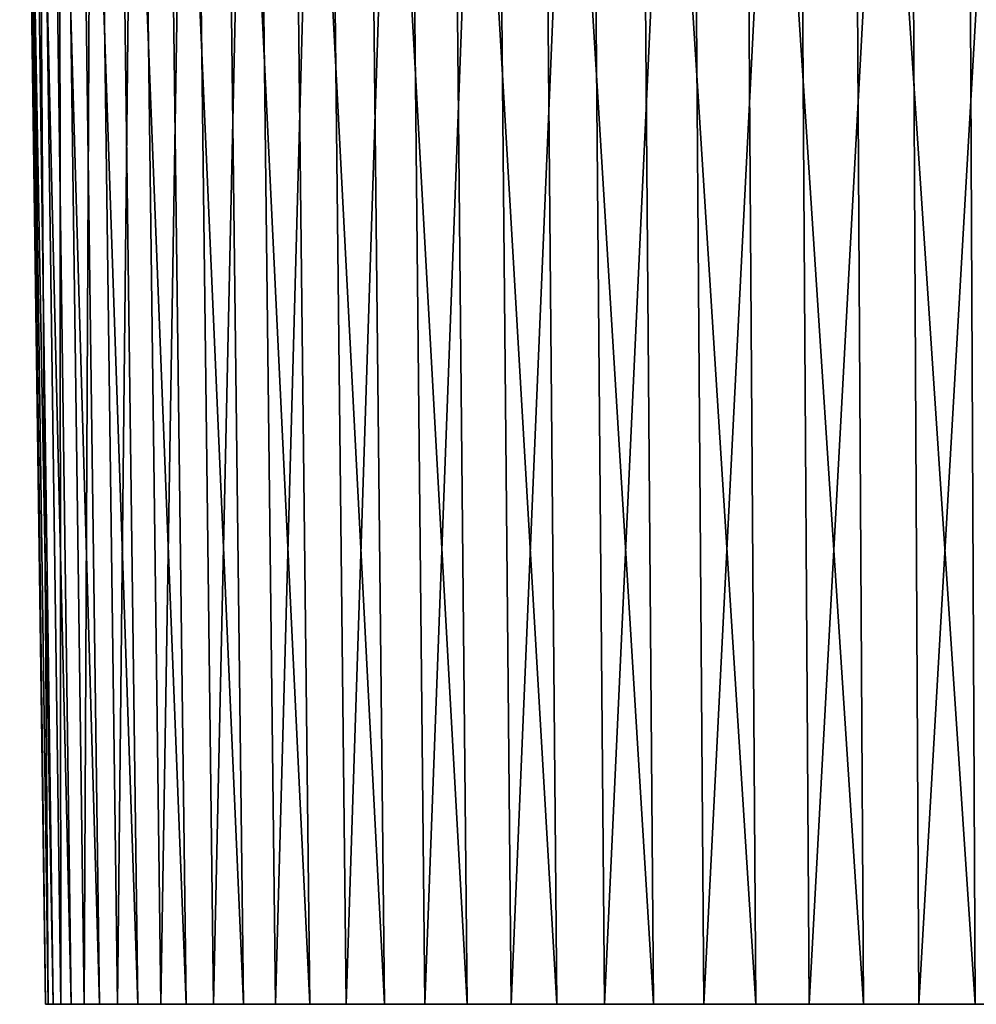
# Model space of a CAD drawing. Extents: x -26 to 26, y -115 to 0.
# Drawn here: x -26 to -9, y -115 to -97 of the extents above; entities that cross this region are included whole.
import ezdxf

# ---------------------------------------------------------------- set-up
doc = ezdxf.new("R2010")
doc.units = 0
doc.header["$MEASUREMENT"] = 0
doc.layers.add('L1', color=7, linetype='Continuous')

msp = doc.modelspace()

# ---------------------------------------------------------------- linework, layer by layer
at = {"layer": 'L1', "color": 7}
for points in [[(-25.38464, -115.3967, 2.741689), (-25.84967, -81.9, 2.791915), (-25.99398, -81.9, 0.559419)], [(-25.38464, -115.3967, 2.741689), (-25.99398, -81.9, 0.559419), (-25.52636, -115.3967, 0.549355)], [(-25.52636, -115.3967, 0.549355), (-25.99398, -81.9, 0.559419), (-25.94585, -81.9, -1.67722)], [(-25.52636, -115.3967, 0.549355), (-25.94585, -81.9, -1.67722), (-25.47909, -115.3967, -1.647047)], [(-25.47909, -115.3967, -1.647047), (-25.94585, -81.9, -1.67722), (-25.70562, -81.9, -3.90144)], [(-25.05498, -115.3967, 4.913725), (-25.51397, -81.9, 5.003741), (-25.84967, -81.9, 2.791915)], [(-25.05498, -115.3967, 4.913725), (-25.84967, -81.9, 2.791915), (-25.38464, -115.3967, 2.741689)], [(-25.47909, -115.3967, -1.647047), (-25.70562, -81.9, -3.90144), (-25.24318, -115.3967, -3.831255)], [(-25.24318, -115.3967, -3.831255), (-25.70562, -81.9, -3.90144), (-25.27507, -81.9, -6.096776)], [(-24.53982, -115.3967, 7.049382), (-24.98937, -81.9, 7.178521), (-25.51397, -81.9, 5.003741)], [(-24.53982, -115.3967, 7.049382), (-25.51397, -81.9, 5.003741), (-25.05498, -115.3967, 4.913725)], [(-25.24318, -115.3967, -3.831255), (-25.27507, -81.9, -6.096776), (-24.82038, -115.3967, -5.987097)], [(-24.82038, -115.3967, -5.987097), (-25.27507, -81.9, -6.096776), (-24.6574, -81.9, -8.246973)], [(-23.84298, -115.3967, 9.132847), (-24.27977, -81.9, 9.300155), (-24.98937, -81.9, 7.178521)], [(-23.84298, -115.3967, 9.132847), (-24.98937, -81.9, 7.178521), (-24.53982, -115.3967, 7.049382)], [(-24.82038, -115.3967, -5.987097), (-24.6574, -81.9, -8.246973), (-24.21382, -115.3967, -8.098613)], [(-24.21382, -115.3967, -8.098613), (-24.6574, -81.9, -8.246973), (-23.85717, -81.9, -10.33611)], [(-22.96961, -115.3967, 11.1487), (-23.3904, -81.9, 11.35293), (-24.27977, -81.9, 9.300155)], [(-22.96961, -115.3967, 11.1487), (-24.27977, -81.9, 9.300155), (-23.84298, -115.3967, 9.132847)], [(-24.21382, -115.3967, -8.098613), (-23.85717, -81.9, -10.33611), (-23.42799, -115.3967, -10.15017)], [(-23.42799, -115.3967, -10.15017), (-23.85717, -81.9, -10.33611), (-22.88032, -81.9, -12.34873)], [(-23.42799, -115.3967, -10.15017), (-22.88032, -81.9, -12.34873), (-22.46871, -115.3967, -12.12658)], [(-21.92619, -115.3967, 13.082), (-22.32786, -81.9, 13.32166), (-23.3904, -81.9, 11.35293)], [(-21.92619, -115.3967, 13.082), (-23.3904, -81.9, 11.35293), (-22.96961, -115.3967, 11.1487)], [(-22.46871, -115.3967, -12.12658), (-22.88032, -81.9, -12.34873), (-21.73406, -81.9, -14.26992)], [(-22.46871, -115.3967, -12.12658), (-21.73406, -81.9, -14.26992), (-21.34307, -115.3967, -14.0132)], [(-20.72043, -115.3967, 14.91846), (-21.10002, -81.9, 15.19175), (-22.32786, -81.9, 13.32166)], [(-20.72043, -115.3967, 14.91846), (-22.32786, -81.9, 13.32166), (-21.92619, -115.3967, 13.082)], [(-21.34307, -115.3967, -14.0132), (-21.73406, -81.9, -14.26992), (-20.4269, -81.9, -16.08546)], [(-21.34307, -115.3967, -14.0132), (-20.4269, -81.9, -16.08546), (-20.05942, -115.3967, -15.79608)], [(-19.36127, -115.3967, 16.64446), (-19.71595, -81.9, 16.94937), (-21.10002, -81.9, 15.19175)], [(-19.36127, -115.3967, 16.64446), (-21.10002, -81.9, 15.19175), (-20.72043, -115.3967, 14.91846)], [(-20.05942, -115.3967, -15.79608), (-20.4269, -81.9, -16.08546), (-18.9685, -81.9, -17.78191)], [(-20.05942, -115.3967, -15.79608), (-18.9685, -81.9, -17.78191), (-18.62726, -115.3967, -17.46201)], [(-17.85876, -115.3967, 18.24723), (-18.18592, -81.9, 18.58151), (-19.71595, -81.9, 16.94937)], [(-17.85876, -115.3967, 18.24723), (-19.71595, -81.9, 16.94937), (-19.36127, -115.3967, 16.64446)], [(-18.62726, -115.3967, -17.46201), (-18.9685, -81.9, -17.78191), (-17.36966, -81.9, -19.3467)], [(-18.62726, -115.3967, -17.46201), (-17.36966, -81.9, -19.3467), (-17.05718, -115.3967, -18.99866)], [(-16.22403, -115.3967, 19.71491), (-16.52124, -81.9, 20.07607), (-18.18592, -81.9, 18.58151)], [(-16.22403, -115.3967, 19.71491), (-18.18592, -81.9, 18.58151), (-17.85876, -115.3967, 18.24723)], [(-17.05718, -115.3967, -18.99866), (-17.36966, -81.9, -19.3467), (-15.64223, -81.9, -20.76826)], [(-17.05718, -115.3967, -18.99866), (-15.64223, -81.9, -20.76826), (-15.36083, -115.3967, -20.39465)], [(-14.46918, -115.3967, 21.03662), (-14.73425, -81.9, 21.422), (-16.52124, -81.9, 20.07607)], [(-14.46918, -115.3967, 21.03662), (-16.52124, -81.9, 20.07607), (-16.22403, -115.3967, 19.71491)], [(-15.36083, -115.3967, -20.39465), (-15.64223, -81.9, -20.76826), (-13.79898, -81.9, -22.03606)], [(-15.36083, -115.3967, -20.39465), (-13.79898, -81.9, -22.03606), (-13.55074, -115.3967, -21.63964)], [(-12.60721, -115.3967, 22.20259), (-12.83816, -81.9, 22.60932), (-14.73425, -81.9, 21.422)], [(-12.60721, -115.3967, 22.20259), (-14.73425, -81.9, 21.422), (-14.46918, -115.3967, 21.03662)], [(-13.55074, -115.3967, -21.63964), (-13.79898, -81.9, -22.03606), (-11.85357, -81.9, -23.14072)], [(-13.55074, -115.3967, -21.63964), (-11.85357, -81.9, -23.14072), (-11.64033, -115.3967, -22.72442)], [(-10.6519, -115.3967, 23.20417), (-10.84703, -81.9, 23.62926), (-12.83816, -81.9, 22.60932)], [(-10.6519, -115.3967, 23.20417), (-12.83816, -81.9, 22.60932), (-12.60721, -115.3967, 22.20259)], [(-11.64033, -115.3967, -22.72442), (-11.85357, -81.9, -23.14072), (-9.820407, -81.9, -24.07404)], [(-11.64033, -115.3967, -22.72442), (-9.820407, -81.9, -24.07404), (-9.643741, -115.3967, -23.64096)], [(-8.617725, -115.3967, 24.03397), (-8.775596, -81.9, 24.47425), (-10.84703, -81.9, 23.62926)], [(-8.617725, -115.3967, 24.03397), (-10.84703, -81.9, 23.62926), (-10.6519, -115.3967, 23.20417)], [(-9.643741, -115.3967, -23.64096), (-9.820407, -81.9, -24.07404), (-7.714533, -81.9, -24.82914)], [(-9.643741, -115.3967, -23.64096), (-7.714533, -81.9, -24.82914), (-7.575751, -115.3967, -24.38247)], [(-6.519748, -115.3967, 24.68582), (-6.639186, -81.9, 25.13804), (-8.775596, -81.9, 24.47425)], [(-6.519748, -115.3967, 24.68582), (-8.775596, -81.9, 24.47425), (-8.617725, -115.3967, 24.03397)], [(-17.85876, -115.3967, 18.24723), (-25.38464, -115.3967, 2.741689), (-25.52636, -115.3967, 0.549355)], [(-17.85876, -115.3967, 18.24723), (-25.52636, -115.3967, 0.549355), (-25.47909, -115.3967, -1.647047)], [(-25.24318, -115.3967, -3.831255), (-17.85876, -115.3967, 18.24723), (-25.47909, -115.3967, -1.647047)], [(-25.05498, -115.3967, 4.913725), (-25.38464, -115.3967, 2.741689), (-17.85876, -115.3967, 18.24723)], [(-24.82038, -115.3967, -5.987097), (-17.85876, -115.3967, 18.24723), (-25.24318, -115.3967, -3.831255)], [(-17.85876, -115.3967, 18.24723), (-24.53982, -115.3967, 7.049382), (-25.05498, -115.3967, 4.913725)], [(0, -115.3967, 25.53227), (-2.194876, -115.3967, 25.43775), (-24.82038, -115.3967, -5.987097)], [(-24.21382, -115.3967, -8.098613), (4.373502, -115.3967, 25.1549), (-24.82038, -115.3967, -5.987097)], [(-24.82038, -115.3967, -5.987097), (4.373502, -115.3967, 25.1549), (2.194876, -115.3967, 25.43775)], [(-24.82038, -115.3967, -5.987097), (2.194876, -115.3967, 25.43775), (0, -115.3967, 25.53227)], [(-2.194876, -115.3967, 25.43775), (-4.373502, -115.3967, 25.1549), (-24.82038, -115.3967, -5.987097)], [(-24.82038, -115.3967, -5.987097), (-4.373502, -115.3967, 25.1549), (-6.519748, -115.3967, 24.68582)], [(-24.82038, -115.3967, -5.987097), (-6.519748, -115.3967, 24.68582), (-8.617725, -115.3967, 24.03397)], [(-8.617725, -115.3967, 24.03397), (-10.6519, -115.3967, 23.20417), (-24.82038, -115.3967, -5.987097)], [(-24.82038, -115.3967, -5.987097), (-10.6519, -115.3967, 23.20417), (-12.60721, -115.3967, 22.20259)], [(-24.82038, -115.3967, -5.987097), (-12.60721, -115.3967, 22.20259), (-14.46918, -115.3967, 21.03662)], [(-14.46918, -115.3967, 21.03662), (-16.22403, -115.3967, 19.71491), (-24.82038, -115.3967, -5.987097)], [(-24.82038, -115.3967, -5.987097), (-16.22403, -115.3967, 19.71491), (-17.85876, -115.3967, 18.24723)], [(-17.85876, -115.3967, 18.24723), (-23.84298, -115.3967, 9.132847), (-24.53982, -115.3967, 7.049382)], [(-24.21382, -115.3967, -8.098613), (-23.42799, -115.3967, -10.15017), (4.373502, -115.3967, 25.1549)], [(-22.96961, -115.3967, 11.1487), (-23.84298, -115.3967, 9.132847), (-17.85876, -115.3967, 18.24723)], [(4.373502, -115.3967, 25.1549), (-23.42799, -115.3967, -10.15017), (-22.46871, -115.3967, -12.12658)], [(-17.85876, -115.3967, 18.24723), (-21.92619, -115.3967, 13.082), (-22.96961, -115.3967, 11.1487)], [(-22.46871, -115.3967, -12.12658), (-21.34307, -115.3967, -14.0132), (4.373502, -115.3967, 25.1549)], [(-17.85876, -115.3967, 18.24723), (-20.72043, -115.3967, 14.91846), (-21.92619, -115.3967, 13.082)], [(4.373502, -115.3967, 25.1549), (-21.34307, -115.3967, -14.0132), (-20.05942, -115.3967, -15.79608)], [(-19.36127, -115.3967, 16.64446), (-20.72043, -115.3967, 14.91846), (-17.85876, -115.3967, 18.24723)], [(4.373502, -115.3967, 25.1549), (-20.05942, -115.3967, -15.79608), (-18.62726, -115.3967, -17.46201)], [(-18.62726, -115.3967, -17.46201), (-17.05718, -115.3967, -18.99866), (4.373502, -115.3967, 25.1549)], [(4.373502, -115.3967, 25.1549), (-17.05718, -115.3967, -18.99866), (-15.36083, -115.3967, -20.39465)], [(-15.36083, -115.3967, -20.39465), (-13.55074, -115.3967, -21.63964), (4.373502, -115.3967, 25.1549)], [(4.373502, -115.3967, 25.1549), (-13.55074, -115.3967, -21.63964), (-11.64033, -115.3967, -22.72442)], [(4.373502, -115.3967, 25.1549), (-11.64033, -115.3967, -22.72442), (-9.643741, -115.3967, -23.64096)], [(-9.643741, -115.3967, -23.64096), (-7.575751, -115.3967, -24.38247), (4.373502, -115.3967, 25.1549)]]:
    msp.add_3dface(points, dxfattribs=at)

doc.saveas('drawing.dxf')
